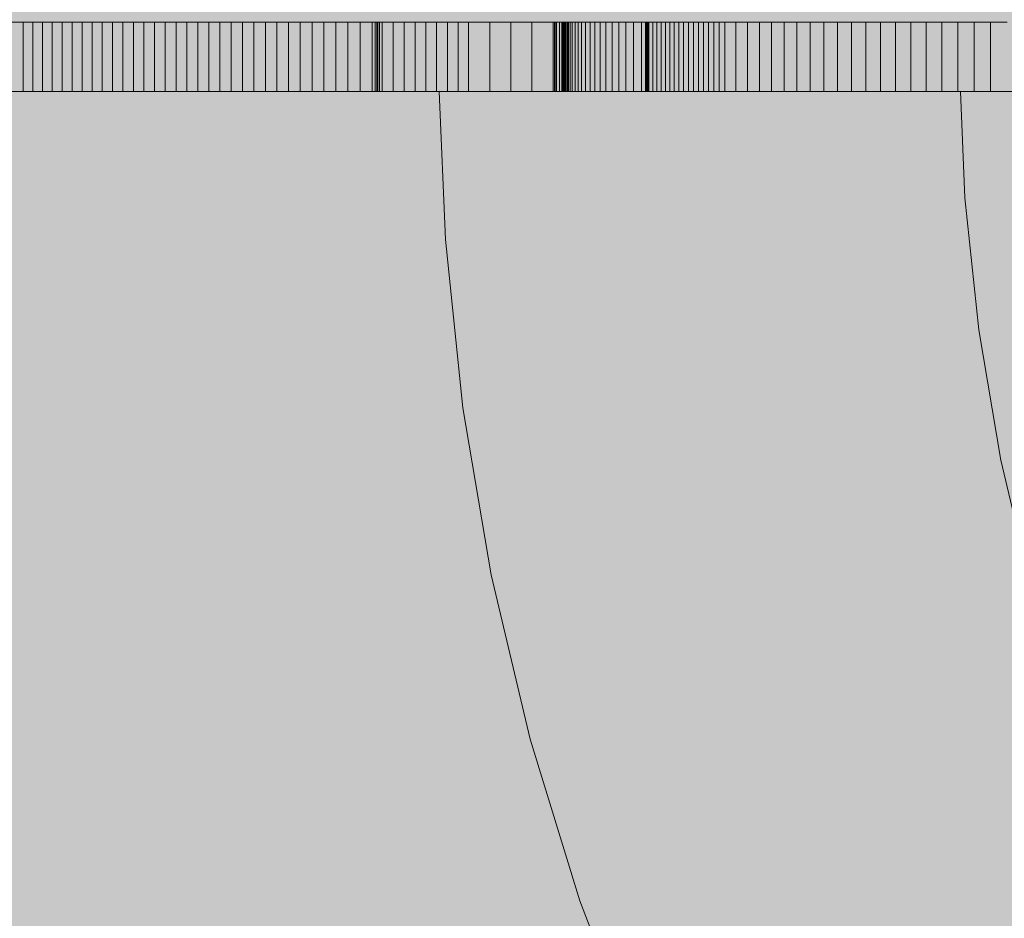
# Model space of a CAD drawing. Units: inches. Extents: x 514 to 662, y 349 to 504.
# Drawn here: x 579 to 581, y 458 to 459 of the extents above; entities that cross this region are included whole.
import ezdxf

# ---------------------------------------------------------------- set-up
doc = ezdxf.new("R2010")
doc.units = ezdxf.units.IN
doc.header["$MEASUREMENT"] = 0
doc.layers.add('_U+0421_U+043B_U+043E_U+0439 1', color=7, linetype='Continuous')

# ---------------------------------------------------------------- blocks, each defined once
blk = doc.blocks.new('block 16')
at = {"layer": '_U+0421_U+043B_U+043E_U+0439 1', "color": 250, "lineweight": 5, "true_color": 0x231f20}
for points in [[(579.4439, 458.9543), (579.4321, 459.2412)], [(580.1734, 459.2412), (580.2635, 459.2412)], [(580.2635, 459.2412), (580.3942, 459.2412)], [(579.478, 458.6285), (579.4439, 458.9543)], [(579.5328, 458.3056), (579.478, 458.6285)], [(579.6082, 457.9872), (579.5328, 458.3056)], [(579.7044, 457.6748), (579.6082, 457.9872)], [(579.8212, 457.3699), (579.7044, 457.6748)]]:
    blk.add_lwpolyline(points, dxfattribs=at)
blk = doc.blocks.new('block 30')
at = {"layer": '_U+0421_U+043B_U+043E_U+0439 1', "color": 250, "lineweight": 5, "true_color": 0x231f20}
for points in [[(580.4498, 459.035), (580.4413, 459.2412)], [(580.4857, 459.2412), (580.4822, 459.2412)], [(580.4857, 459.2412), (580.5059, 459.2412)], [(580.5059, 459.2412), (580.5379, 459.2412)], [(580.4765, 458.7799), (580.4498, 459.035)], [(580.5194, 458.5271), (580.4765, 458.7799)], [(580.5785, 458.2778), (580.5194, 458.5271)]]:
    blk.add_lwpolyline(points, dxfattribs=at)
blk = doc.blocks.new('block 35')
at = {"layer": '_U+0421_U+043B_U+043E_U+0439 1', "color": 250, "lineweight": 5, "true_color": 0x231f20}
for points in [[(578.2752, 459.3754), (579.6701, 459.3754)], [(578.6083, 459.3754), (578.6267, 459.3754)], [(578.6267, 459.3754), (578.6267, 459.2412)], [(578.6267, 459.3754), (578.6452, 459.3754)], [(578.6452, 459.3754), (578.6452, 459.2412)], [(578.6452, 459.3754), (578.664, 459.3754)], [(578.664, 459.3754), (578.664, 459.2412)], [(578.664, 459.3754), (578.6829, 459.3754)], [(578.6829, 459.3754), (578.6829, 459.2412)], [(578.6829, 459.3754), (578.7019, 459.3754)], [(578.7019, 459.3754), (578.7019, 459.2412)], [(578.7019, 459.3754), (578.7212, 459.3754)], [(578.7212, 459.3754), (578.7212, 459.2412)], [(578.7212, 459.3754), (578.7406, 459.3754)], [(578.7406, 459.3754), (578.7406, 459.2412)], [(578.7406, 459.3754), (578.7601, 459.3754)], [(578.7601, 459.3754), (578.7601, 459.2412)], [(578.7601, 459.3754), (578.7798, 459.3754)], [(578.7798, 459.3754), (578.7798, 459.2412)], [(578.7798, 459.3754), (578.7997, 459.3754)], [(578.7997, 459.3754), (578.7997, 459.2412)], [(578.7997, 459.3754), (578.8198, 459.3754)], [(578.8198, 459.3754), (578.8198, 459.2412)], [(578.8198, 459.3754), (578.84, 459.3754)], [(578.84, 459.3754), (578.84, 459.2412)], [(578.84, 459.3754), (578.8604, 459.3754)], [(578.8604, 459.3754), (578.8604, 459.2412)], [(578.8604, 459.3754), (578.8809, 459.3754)], [(578.8809, 459.3754), (578.8809, 459.2412)], [(578.8809, 459.3754), (578.9016, 459.3754)], [(578.9016, 459.3754), (578.9016, 459.2412)], [(578.9016, 459.3754), (578.9225, 459.3754)], [(578.9225, 459.3754), (578.9225, 459.2412)], [(578.9225, 459.3754), (578.9436, 459.3754)], [(578.9436, 459.3754), (578.9436, 459.2412)], [(578.9436, 459.3754), (578.9648, 459.3754)], [(578.9648, 459.3754), (578.9648, 459.2412)], [(578.9648, 459.3754), (578.9861, 459.3754)], [(578.9861, 459.3754), (578.9861, 459.2412)], [(578.9861, 459.3754), (579.0076, 459.3754)], [(579.0076, 459.3754), (579.0076, 459.2412)], [(579.0076, 459.3754), (579.0293, 459.3754)], [(579.0293, 459.3754), (579.0293, 459.2412)], [(579.0293, 459.3754), (579.0512, 459.3754)], [(579.0512, 459.3754), (579.0512, 459.2412)], [(579.0512, 459.3754), (579.0732, 459.3754)], [(579.0732, 459.3754), (579.0732, 459.2412)], [(579.0732, 459.3754), (579.0954, 459.3754)], [(579.0954, 459.3754), (579.0954, 459.2412)], [(579.0954, 459.3754), (579.1178, 459.3754)], [(579.1178, 459.3754), (579.1178, 459.2412)], [(579.1178, 459.3754), (579.1403, 459.3754)], [(579.1403, 459.3754), (579.1403, 459.2412)], [(579.1403, 459.3754), (579.1629, 459.3754)], [(579.1629, 459.3754), (579.1629, 459.2412)], [(579.1629, 459.3754), (579.1858, 459.3754)], [(579.1858, 459.3754), (579.1858, 459.2412)], [(579.1858, 459.3754), (579.2088, 459.3754)], [(579.2088, 459.3754), (579.2088, 459.2412)], [(579.2088, 459.3754), (579.2319, 459.3754)], [(579.2319, 459.3754), (579.2319, 459.2412)], [(579.2319, 459.3754), (579.2552, 459.3754)], [(579.2552, 459.3754), (579.2552, 459.2412)], [(579.2552, 459.3754), (579.2787, 459.3754)], [(579.2787, 459.3754), (579.2787, 459.2412)], [(579.2787, 459.3754), (579.3024, 459.3754)], [(579.3024, 459.3754), (579.3024, 459.2412)], [(579.3024, 459.3754), (579.3083, 459.3754)], [(579.3083, 459.3754), (579.3083, 459.2412)], [(579.3083, 459.3754), (579.3113, 459.3754)], [(579.3113, 459.3754), (579.3113, 459.2412)], [(579.3113, 459.3754), (579.3128, 459.3754)], [(579.3128, 459.3754), (579.3128, 459.2412)], [(579.3128, 459.3754), (579.3131, 459.3754)], [(579.3131, 459.3754), (579.3131, 459.2412)], [(579.3131, 459.3754), (579.3134, 459.3754)], [(579.3134, 459.3754), (579.3134, 459.2412)], [(579.3134, 459.3754), (579.3161, 459.3754)], [(579.3161, 459.3754), (579.3161, 459.2412)], [(579.3161, 459.3754), (579.3215, 459.3754)], [(579.3215, 459.3754), (579.3215, 459.2412)], [(579.3215, 459.3754), (579.3429, 459.3754)], [(579.3429, 459.3754), (579.3429, 459.2412)], [(579.3429, 459.3754), (579.3642, 459.3754)], [(579.3642, 459.3754), (579.3642, 459.2412)], [(579.3642, 459.3754), (579.3853, 459.3754)], [(579.3853, 459.3754), (579.3853, 459.2412)], [(579.3853, 459.3754), (579.4062, 459.3754)], [(579.4016, 459.3754), (579.6701, 459.3754)], [(579.4062, 459.3754), (579.4062, 459.2412)], [(579.4062, 459.3754), (579.427, 459.3754)], [(579.427, 459.3754), (579.427, 459.2412)], [(579.427, 459.3754), (579.4478, 459.3754)], [(579.4478, 459.3754), (579.4478, 459.2412)], [(579.4478, 459.3754), (579.4684, 459.3754)], [(579.4684, 459.3754), (579.4684, 459.2412)], [(579.4684, 459.3754), (579.4889, 459.3754)], [(579.4889, 459.3754), (579.4889, 459.2412)], [(579.4889, 459.3754), (579.5299, 459.3754)], [(579.5299, 459.3754), (579.5299, 459.2412)], [(579.5299, 459.3754), (579.5707, 459.3754)], [(579.5707, 459.3754), (579.5707, 459.2412)], [(579.5707, 459.3754), (579.6116, 459.3754)], [(579.6116, 459.3754), (579.6116, 459.2412)], [(579.6116, 459.3754), (579.6526, 459.3754)], [(579.6526, 459.3754), (579.6526, 459.2412)], [(579.6526, 459.3754), (579.6552, 459.3754)], [(579.6552, 459.3754), (579.6552, 459.2412)], [(579.6552, 459.3754), (579.6566, 459.3754)], [(579.6566, 459.3754), (579.6566, 459.2412)], [(579.6566, 459.3754), (579.6593, 459.3754)], [(579.6593, 459.3754), (579.6593, 459.2412)], [(579.6593, 459.3754), (579.6646, 459.3754)], [(579.6646, 459.3754), (579.6646, 459.2412)], [(579.6646, 459.3754), (579.6697, 459.3754)], [(579.6697, 459.3754), (579.6697, 459.2412)], [(579.6697, 459.3754), (579.6701, 459.3754)], [(579.6701, 459.3754), (579.6702, 459.3754)], [(579.6701, 459.3754), (579.6701, 459.2412)], [(579.6701, 459.3754), (580.5201, 459.3754)], [(579.6702, 459.3754), (579.6702, 459.2412)], [(579.6702, 459.3754), (579.6707, 459.3754)], [(579.6707, 459.3754), (579.6707, 459.2412)], [(579.6707, 459.3754), (579.6718, 459.3754)], [(579.6718, 459.3754), (579.6718, 459.2412)], [(579.6718, 459.3754), (579.6733, 459.3754)], [(579.6733, 459.3754), (579.6733, 459.2412)], [(579.6733, 459.3754), (579.6751, 459.3754)], [(579.6745, 459.3754), (579.6791, 459.3754)], [(579.6751, 459.3754), (579.6751, 459.2412)], [(579.6751, 459.3754), (579.6772, 459.3754)], [(579.6772, 459.3754), (579.6772, 459.2412)], [(579.6772, 459.3754), (579.6795, 459.3754)], [(579.6791, 459.3754), (579.6835, 459.3754)], [(579.6795, 459.3754), (579.6795, 459.2412)], [(579.6795, 459.3754), (579.6797, 459.3754)], [(579.6795, 459.3754), (580.5199, 459.3754)], [(579.6795, 459.3754), (580.5203, 459.3754)], [(579.6797, 459.3754), (579.6797, 459.2412)], [(579.6797, 459.3754), (579.6799, 459.3754)], [(579.6797, 459.3754), (579.6797, 459.2412)], [(579.6797, 459.3754), (579.6797, 459.3754)], [(579.6799, 459.3754), (579.6799, 459.2412)], [(579.6799, 459.3754), (579.6805, 459.3754)], [(579.6805, 459.3754), (579.6805, 459.2412)], [(579.6805, 459.3754), (579.682, 459.3754)], [(579.682, 459.3754), (579.682, 459.2412)], [(579.682, 459.3754), (579.6854, 459.3754)], [(579.6835, 459.3754), (579.6877, 459.3754)], [(579.6854, 459.3754), (579.6854, 459.2412)], [(579.6854, 459.3754), (579.6897, 459.3754)], [(579.6877, 459.3754), (579.6917, 459.3754)], [(579.6897, 459.3754), (579.6897, 459.2412)], [(579.6897, 459.3754), (579.6949, 459.3754)], [(579.6917, 459.3754), (579.6954, 459.3754)], [(579.6949, 459.3754), (579.6949, 459.2412)], [(579.6949, 459.3754), (579.7009, 459.3754)], [(579.6954, 459.3754), (579.6989, 459.3754)], [(579.6989, 459.3754), (579.7023, 459.3754)], [(579.7009, 459.3754), (579.7009, 459.2412)], [(579.7009, 459.3754), (579.7077, 459.3754)], [(579.7009, 459.3754), (580.5199, 459.3754)], [(579.7009, 459.3754), (580.5203, 459.3754)], [(579.7023, 459.3754), (579.7054, 459.3754)], [(579.7054, 459.3754), (579.7083, 459.3754)], [(579.7077, 459.3754), (579.7077, 459.2412)], [(579.7077, 459.3754), (579.7154, 459.3754)], [(579.7083, 459.3754), (579.7111, 459.3754)], [(579.7111, 459.3754), (579.7136, 459.3754)], [(579.7136, 459.3754), (579.716, 459.3754)], [(579.7154, 459.3754), (579.7154, 459.2412)], [(579.7154, 459.3754), (579.724, 459.3754)], [(579.716, 459.3754), (579.7181, 459.3754)], [(579.7181, 459.3754), (579.7201, 459.3754)], [(579.7201, 459.3754), (579.7219, 459.3754)], [(579.7219, 459.3754), (579.7235, 459.3754)], [(579.7235, 459.3754), (579.7249, 459.3754)], [(579.724, 459.3754), (579.724, 459.2412)], [(579.724, 459.3754), (579.7333, 459.3754)], [(579.7249, 459.3754), (579.7261, 459.3754)], [(579.7261, 459.3754), (579.7272, 459.3754)], [(579.7272, 459.3754), (579.7281, 459.3754)], [(579.7281, 459.3754), (579.7289, 459.3754)], [(579.7289, 459.3754), (579.7294, 459.3754)], [(579.7294, 459.3754), (579.7298, 459.3754)], [(579.7298, 459.3754), (579.7301, 459.3754)], [(579.7301, 459.3754), (579.7302, 459.3754)], [(579.7333, 459.3754), (579.7333, 459.2412)], [(579.7333, 459.3754), (579.7436, 459.3754)], [(579.7436, 459.3754), (579.7436, 459.2412)], [(579.7436, 459.3754), (579.7547, 459.3754)], [(579.7436, 459.3754), (580.5195, 459.3754)], [(579.7436, 459.3754), (580.5202, 459.3754)], [(579.7547, 459.3754), (579.7547, 459.2412)], [(579.7547, 459.3754), (579.7667, 459.3754)], [(579.7667, 459.3754), (579.7667, 459.2412)], [(579.7667, 459.3754), (579.7796, 459.3754)], [(579.7796, 459.3754), (579.7796, 459.2412)], [(579.7796, 459.3754), (579.7933, 459.3754)], [(579.7933, 459.3754), (579.7933, 459.2412)], [(579.7933, 459.3754), (579.808, 459.3754)], [(579.808, 459.3754), (579.808, 459.2412)], [(579.808, 459.3754), (579.8235, 459.3754)], [(579.8235, 459.3754), (579.8235, 459.2412)], [(579.8235, 459.3754), (579.8316, 459.3754)], [(579.8316, 459.3754), (579.8316, 459.2412)], [(579.8316, 459.3754), (579.8336, 459.3754)], [(579.8316, 459.3754), (580.5185, 459.3754)], [(579.8316, 459.3754), (580.5189, 459.3754)], [(579.8336, 459.3754), (579.8336, 459.2412)], [(579.8336, 459.3754), (579.8347, 459.3754)], [(579.8347, 459.3754), (579.8347, 459.2412)], [(579.8347, 459.3754), (579.8349, 459.3754)], [(579.8349, 459.3754), (579.8349, 459.2412)], [(579.8349, 459.3754), (579.8351, 459.3754)], [(579.8351, 459.3754), (579.8351, 459.2412)], [(579.8351, 459.3754), (579.8356, 459.3754)], [(579.8356, 459.3754), (579.8356, 459.2412)], [(579.8356, 459.3754), (579.8375, 459.3754)], [(579.8375, 459.3754), (579.8375, 459.2412)], [(579.8375, 459.3754), (579.8453, 459.3754)], [(579.8453, 459.3754), (579.8453, 459.2412)], [(579.8453, 459.3754), (579.8533, 459.3754)], [(579.8533, 459.3754), (579.8533, 459.2412)], [(579.8533, 459.3754), (579.8615, 459.3754)], [(579.8615, 459.3754), (579.8615, 459.2412)], [(579.8615, 459.3754), (579.8698, 459.3754)], [(579.8698, 459.3754), (579.8698, 459.2412)], [(579.8698, 459.3754), (579.8784, 459.3754)], [(579.8784, 459.3754), (579.8784, 459.2412)], [(579.8784, 459.3754), (579.8871, 459.3754)], [(579.8871, 459.3754), (579.8871, 459.2412)], [(579.8871, 459.3754), (579.8961, 459.3754)], [(579.8961, 459.3754), (579.8961, 459.2412)], [(579.8961, 459.3754), (579.9052, 459.3754)], [(579.9052, 459.3754), (579.9052, 459.2412)], [(579.9052, 459.3754), (579.9145, 459.3754)], [(579.9145, 459.3754), (579.9145, 459.2412)], [(579.9145, 459.3754), (579.924, 459.3754)], [(579.924, 459.3754), (579.924, 459.2412)], [(579.924, 459.3754), (579.9337, 459.3754)], [(579.9337, 459.3754), (579.9337, 459.2412)], [(579.9337, 459.3754), (579.9435, 459.3754)], [(579.9337, 459.3754), (580.5167, 459.3754)], [(579.9337, 459.3754), (580.5171, 459.3754)], [(579.9435, 459.3754), (579.9435, 459.2412)], [(579.9435, 459.3754), (579.9536, 459.3754)], [(579.9536, 459.3754), (579.9536, 459.2412)], [(579.9536, 459.3754), (579.9638, 459.3754)], [(579.9638, 459.3754), (579.9638, 459.2412)], [(579.9638, 459.3754), (579.9742, 459.3754)], [(579.9742, 459.3754), (579.9742, 459.2412)], [(579.9742, 459.3754), (579.9848, 459.3754)], [(579.9848, 459.3754), (579.9848, 459.2412)], [(579.9848, 459.3754), (580.0064, 459.3754)], [(580.0064, 459.3754), (580.0064, 459.2412)], [(580.0064, 459.3754), (580.0288, 459.3754)], [(580.0288, 459.3754), (580.0288, 459.2412)], [(580.0288, 459.3754), (580.0518, 459.3754)], [(580.0518, 459.3754), (580.0518, 459.2412)], [(580.0518, 459.3754), (580.0754, 459.3754)], [(580.0754, 459.3754), (580.0754, 459.2412)], [(580.0754, 459.3754), (580.0997, 459.3754)], [(580.0997, 459.3754), (580.0997, 459.2412)], [(580.0997, 459.3754), (580.1246, 459.3754)], [(580.1246, 459.3754), (580.1246, 459.2412)], [(580.1246, 459.3754), (580.1501, 459.3754)], [(580.1501, 459.3754), (580.1501, 459.2412)], [(580.1501, 459.3754), (580.1763, 459.3754)], [(580.1763, 459.3754), (580.1763, 459.2412)], [(580.1763, 459.3754), (580.203, 459.3754)], [(580.203, 459.3754), (580.203, 459.2412)], [(580.203, 459.3754), (580.2302, 459.3754)], [(580.2302, 459.3754), (580.2302, 459.2412)], [(580.2302, 459.3754), (580.2581, 459.3754)], [(580.2581, 459.3754), (580.2581, 459.2412)], [(580.2581, 459.3754), (580.2865, 459.3754)], [(580.2865, 459.3754), (580.2865, 459.2412)], [(580.2865, 459.3754), (580.3154, 459.3754)], [(580.3154, 459.3754), (580.3154, 459.2412)], [(580.3154, 459.3754), (580.3448, 459.3754)], [(580.3448, 459.3754), (580.3448, 459.2412)], [(580.3448, 459.3754), (580.3748, 459.3754)], [(580.3748, 459.3754), (580.3748, 459.2412)], [(580.3748, 459.3754), (580.4052, 459.3754)], [(580.4052, 459.3754), (580.4052, 459.2412)], [(580.4052, 459.3754), (580.4362, 459.3754)], [(580.4362, 459.3754), (580.4362, 459.2412)], [(580.4362, 459.3754), (580.4675, 459.3754)], [(580.4675, 459.3754), (580.4675, 459.2412)], [(580.4675, 459.3754), (580.4994, 459.3754)], [(580.4994, 459.3754), (580.4994, 459.2412)], [(580.4994, 459.3754), (580.5317, 459.3754)], [(577.99, 459.2412), (579.2187, 459.2412)], [(578.4402, 459.2412), (580.4413, 459.2412)], [(578.4402, 459.2412), (584.0258, 459.2412)], [(578.6083, 459.2412), (578.6267, 459.2412)], [(578.646, 459.2412), (578.617, 459.2412)], [(578.6197, 459.2412), (578.6201, 459.2412)], [(578.62, 459.2412), (578.6198, 459.2412)], [(578.62, 459.2412), (580.4413, 459.2412)], [(578.62, 459.2412), (580.4413, 459.2412)], [(578.6201, 459.2412), (578.62, 459.2412)], [(578.6201, 459.2412), (580.4413, 459.2412)], [(578.6267, 459.2412), (578.6452, 459.2412)], [(578.6452, 459.2412), (578.664, 459.2412)], [(578.6752, 459.2412), (578.646, 459.2412)], [(578.664, 459.2412), (578.6829, 459.2412)], [(578.7046, 459.2412), (578.6752, 459.2412)], [(578.6829, 459.2412), (578.7019, 459.2412)], [(578.7019, 459.2412), (578.7212, 459.2412)], [(578.7341, 459.2412), (578.7046, 459.2412)], [(578.7212, 459.2412), (578.7406, 459.2412)], [(578.7935, 459.2412), (578.7341, 459.2412)], [(580.4413, 459.2412), (578.7341, 459.2412)], [(580.4413, 459.2412), (578.7341, 459.2412)], [(578.7406, 459.2412), (578.7601, 459.2412)], [(578.7601, 459.2412), (578.7798, 459.2412)], [(578.7798, 459.2412), (578.7997, 459.2412)], [(578.8533, 459.2412), (578.7935, 459.2412)], [(578.7997, 459.2412), (578.8198, 459.2412)], [(578.8198, 459.2412), (578.84, 459.2412)], [(578.84, 459.2412), (578.8604, 459.2412)], [(578.9135, 459.2412), (578.8533, 459.2412)], [(578.8604, 459.2412), (578.8809, 459.2412)], [(578.8809, 459.2412), (578.9016, 459.2412)], [(578.9016, 459.2412), (578.9225, 459.2412)], [(578.9741, 459.2412), (578.9135, 459.2412)], [(580.4413, 459.2412), (578.9135, 459.2412)], [(580.4413, 459.2412), (578.9135, 459.2412)], [(578.9225, 459.2412), (578.9436, 459.2412)], [(578.9436, 459.2412), (578.9648, 459.2412)], [(578.9648, 459.2412), (578.9861, 459.2412)], [(579.0349, 459.2412), (578.9741, 459.2412)], [(578.9861, 459.2412), (579.0076, 459.2412)], [(579.0076, 459.2412), (579.0293, 459.2412)], [(579.0293, 459.2412), (579.0512, 459.2412)], [(579.0959, 459.2412), (579.0349, 459.2412)], [(579.0512, 459.2412), (579.0732, 459.2412)], [(579.0732, 459.2412), (579.0954, 459.2412)], [(580.4413, 459.2412), (579.0827, 459.2412)], [(579.0954, 459.2412), (579.1178, 459.2412)], [(579.157, 459.2412), (579.0959, 459.2412)], [(580.4413, 459.2412), (579.0959, 459.2412)], [(580.4413, 459.2412), (579.0959, 459.2412)], [(579.1178, 459.2412), (579.1403, 459.2412)], [(579.1403, 459.2412), (579.1629, 459.2412)], [(579.1589, 459.2412), (579.157, 459.2412)], [(579.1618, 459.2412), (579.1589, 459.2412)], [(579.1677, 459.2412), (579.1618, 459.2412)], [(579.1629, 459.2412), (579.1858, 459.2412)], [(579.1796, 459.2412), (579.1677, 459.2412)], [(579.2034, 459.2412), (579.1796, 459.2412)], [(579.1858, 459.2412), (579.2088, 459.2412)], [(579.251, 459.2412), (579.2034, 459.2412)], [(579.4321, 459.2412), (579.2034, 459.2412)], [(579.4321, 459.2412), (579.2034, 459.2412)], [(579.2088, 459.2412), (579.2319, 459.2412)], [(579.2319, 459.2412), (579.2552, 459.2412)], [(579.2986, 459.2412), (579.251, 459.2412)], [(579.2552, 459.2412), (579.2787, 459.2412)], [(579.2552, 459.2412), (584.0258, 459.2412)], [(579.2787, 459.2412), (579.3024, 459.2412)], [(579.3464, 459.2412), (579.2986, 459.2412)], [(579.3024, 459.2412), (579.3083, 459.2412)], [(579.3083, 459.2412), (579.3113, 459.2412)], [(579.3113, 459.2412), (579.3128, 459.2412)], [(579.3128, 459.2412), (579.3131, 459.2412)], [(579.3131, 459.2412), (579.3134, 459.2412)], [(579.3134, 459.2412), (579.3161, 459.2412)], [(579.3161, 459.2412), (579.3215, 459.2412)], [(579.3215, 459.2412), (579.3429, 459.2412)], [(579.3429, 459.2412), (579.3642, 459.2412)], [(579.4321, 459.2412), (579.3464, 459.2412)], [(579.3642, 459.2412), (579.3853, 459.2412)], [(579.3853, 459.2412), (579.4062, 459.2412)], [(579.4062, 459.2412), (579.427, 459.2412)], [(579.427, 459.2412), (579.4478, 459.2412)], [(579.4478, 459.2412), (579.4684, 459.2412)], [(579.4684, 459.2412), (579.4889, 459.2412)], [(580.4413, 459.2412), (579.4691, 459.2412)], [(580.4413, 459.2412), (579.4788, 459.2412)], [(579.4889, 459.2412), (579.5299, 459.2412)], [(579.5299, 459.2412), (579.5707, 459.2412)], [(579.5707, 459.2412), (579.6116, 459.2412)], [(579.6116, 459.2412), (579.6526, 459.2412)], [(579.6526, 459.2412), (579.6552, 459.2412)], [(579.6552, 459.2412), (579.6566, 459.2412)], [(579.6566, 459.2412), (579.6593, 459.2412)], [(579.6593, 459.2412), (579.6646, 459.2412)], [(579.6646, 459.2412), (579.6697, 459.2412)], [(579.6697, 459.2412), (579.6745, 459.2412)], [(579.6701, 459.2412), (579.6702, 459.2412)], [(579.6707, 459.2412), (579.6701, 459.2412)], [(579.6702, 459.2412), (579.6707, 459.2412)], [(579.6707, 459.2412), (579.6718, 459.2412)], [(579.6708, 459.2412), (579.6707, 459.2412)], [(579.6709, 459.2412), (579.6709, 459.2412)], [(579.6711, 459.2412), (579.6709, 459.2412)], [(579.6718, 459.2412), (579.6711, 459.2412)], [(579.6718, 459.2412), (579.6733, 459.2412)], [(579.6728, 459.2412), (579.6718, 459.2412)], [(579.674, 459.2412), (579.6728, 459.2412)], [(579.6733, 459.2412), (579.6751, 459.2412)], [(579.677, 459.2412), (579.674, 459.2412)], [(579.6745, 459.2412), (579.6791, 459.2412)], [(579.6751, 459.2412), (579.6772, 459.2412)], [(579.6806, 459.2412), (579.677, 459.2412)], [(579.6772, 459.2412), (579.6795, 459.2412)], [(579.6791, 459.2412), (579.6835, 459.2412)], [(579.6795, 459.2412), (579.6797, 459.2412)], [(579.6797, 459.2412), (579.6799, 459.2412)], [(579.6797, 459.2412), (579.6797, 459.2412)], [(579.6799, 459.2412), (579.6805, 459.2412)], [(579.6805, 459.2412), (579.682, 459.2412)], [(579.6848, 459.2412), (579.6806, 459.2412)], [(579.682, 459.2412), (579.6854, 459.2412)], [(579.6835, 459.2412), (579.6877, 459.2412)], [(579.6937, 459.2412), (579.6848, 459.2412)], [(579.6854, 459.2412), (579.6897, 459.2412)], [(579.6877, 459.2412), (579.6917, 459.2412)], [(579.6897, 459.2412), (579.6949, 459.2412)], [(579.6917, 459.2412), (579.6954, 459.2412)], [(579.6981, 459.2412), (579.6937, 459.2412)], [(579.6949, 459.2412), (579.7009, 459.2412)], [(579.6954, 459.2412), (579.6989, 459.2412)], [(579.6991, 459.2412), (579.6981, 459.2412)], [(579.6989, 459.2412), (579.7023, 459.2412)], [(579.6996, 459.2412), (579.6991, 459.2412)], [(579.6999, 459.2412), (579.6996, 459.2412)], [(579.7001, 459.2412), (579.6999, 459.2412)], [(579.7017, 459.2412), (579.7001, 459.2412)], [(579.7009, 459.2412), (579.7077, 459.2412)], [(579.7087, 459.2412), (579.7017, 459.2412)], [(579.7023, 459.2412), (579.7054, 459.2412)], [(579.7054, 459.2412), (579.7083, 459.2412)], [(579.7077, 459.2412), (579.7154, 459.2412)], [(579.7083, 459.2412), (579.7111, 459.2412)], [(579.7163, 459.2412), (579.7087, 459.2412)], [(579.7111, 459.2412), (579.7136, 459.2412)], [(579.7136, 459.2412), (579.716, 459.2412)], [(579.7154, 459.2412), (579.724, 459.2412)], [(580.4413, 459.2412), (579.7156, 459.2412)], [(579.716, 459.2412), (579.7181, 459.2412)], [(579.7236, 459.2412), (579.7163, 459.2412)], [(579.7181, 459.2412), (579.7201, 459.2412)], [(579.7201, 459.2412), (579.7219, 459.2412)], [(579.7219, 459.2412), (579.7235, 459.2412)], [(579.7235, 459.2412), (579.7249, 459.2412)], [(579.7269, 459.2412), (579.7236, 459.2412)], [(579.724, 459.2412), (579.7333, 459.2412)], [(579.7249, 459.2412), (579.7261, 459.2412)], [(579.7261, 459.2412), (579.7272, 459.2412)], [(579.7284, 459.2412), (579.7269, 459.2412)], [(579.7272, 459.2412), (579.7281, 459.2412)], [(579.7281, 459.2412), (579.7289, 459.2412)], [(579.7288, 459.2412), (579.7284, 459.2412)], [(579.7291, 459.2412), (579.7288, 459.2412)], [(579.7289, 459.2412), (579.7294, 459.2412)], [(579.7296, 459.2412), (579.7291, 459.2412)], [(579.7294, 459.2412), (579.7298, 459.2412)], [(579.7299, 459.2412), (579.7296, 459.2412)], [(579.7298, 459.2412), (579.7301, 459.2412)], [(579.7301, 459.2412), (579.7299, 459.2412)], [(579.7302, 459.2412), (579.7301, 459.2412)], [(579.7301, 459.2412), (579.7302, 459.2412)], [(579.7333, 459.2412), (579.7436, 459.2412)], [(579.7436, 459.2412), (579.7547, 459.2412)], [(579.7547, 459.2412), (579.7667, 459.2412)], [(579.7667, 459.2412), (579.7796, 459.2412)], [(579.7796, 459.2412), (579.7933, 459.2412)], [(579.7933, 459.2412), (579.808, 459.2412)], [(579.808, 459.2412), (579.8235, 459.2412)], [(579.8235, 459.2412), (579.8316, 459.2412)], [(579.8316, 459.2412), (579.8336, 459.2412)], [(579.8336, 459.2412), (579.8347, 459.2412)], [(579.8347, 459.2412), (579.8349, 459.2412)], [(579.8349, 459.2412), (579.8351, 459.2412)], [(579.8351, 459.2412), (579.8356, 459.2412)], [(579.8356, 459.2412), (579.8375, 459.2412)], [(579.8375, 459.2412), (579.8453, 459.2412)], [(579.8453, 459.2412), (579.8533, 459.2412)], [(579.8533, 459.2412), (579.8615, 459.2412)], [(580.3302, 459.2412), (579.859, 459.2412)], [(579.8615, 459.2412), (579.8698, 459.2412)], [(579.8698, 459.2412), (579.8784, 459.2412)], [(579.8784, 459.2412), (579.8871, 459.2412)], [(580.2342, 459.2412), (579.8819, 459.2412)], [(579.8871, 459.2412), (579.8961, 459.2412)], [(579.8961, 459.2412), (579.9052, 459.2412)], [(579.9052, 459.2412), (579.9145, 459.2412)], [(579.9145, 459.2412), (579.924, 459.2412)], [(579.924, 459.2412), (579.9337, 459.2412)], [(579.9337, 459.2412), (579.9435, 459.2412)], [(579.9435, 459.2412), (579.9536, 459.2412)], [(580.2342, 459.2412), (579.9448, 459.2412)], [(579.9536, 459.2412), (579.9638, 459.2412)], [(579.9638, 459.2412), (579.9742, 459.2412)], [(579.9742, 459.2412), (579.9848, 459.2412)], [(579.9848, 459.2412), (580.0064, 459.2412)], [(580.0064, 459.2412), (580.0288, 459.2412)], [(580.0288, 459.2412), (580.0518, 459.2412)], [(580.0518, 459.2412), (580.0754, 459.2412)], [(580.0754, 459.2412), (580.0997, 459.2412)], [(580.0997, 459.2412), (580.1246, 459.2412)], [(580.1246, 459.2412), (580.1501, 459.2412)], [(580.1501, 459.2412), (580.1763, 459.2412)], [(580.1763, 459.2412), (580.203, 459.2412)], [(580.203, 459.2412), (580.2302, 459.2412)], [(580.203, 459.2412), (581.1317, 459.2412)], [(580.2302, 459.2412), (580.2581, 459.2412)], [(580.2581, 459.2412), (580.2865, 459.2412)], [(580.2865, 459.2412), (580.3154, 459.2412)], [(580.3154, 459.2412), (580.3448, 459.2412)], [(580.3448, 459.2412), (580.3748, 459.2412)], [(580.3748, 459.2412), (580.4052, 459.2412)], [(580.4052, 459.2412), (580.4362, 459.2412)], [(580.4362, 459.2412), (580.4675, 459.2412)], [(580.4675, 459.2412), (580.4994, 459.2412)], [(580.4994, 459.2412), (580.5317, 459.2412)]]:
    blk.add_lwpolyline(points, dxfattribs=at)
blk = doc.blocks.new('block 2')
at = {"layer": '_U+0421_U+043B_U+043E_U+0439 1'}
for name in ['block 35', 'block 16', 'block 30']:
    blk.add_blockref(name, (0, 0), dxfattribs=at)

msp = doc.modelspace()

# ---------------------------------------------------------------- hatches: boundary and pattern name
at = {"layer": '_U+0421_U+043B_U+043E_U+0439 1', "true_color": 0xfadaac}
h = msp.add_hatch(color=41, dxfattribs=at)
h.dxf.hatch_style = 2
edge = h.paths.add_edge_path()
edge.add_spline(control_points=[(606.0867, 405.8333), (606.0867, 405.8333), (522.802, 405.8333), (522.802, 405.8333), (518.1863, 405.8333), (514.4444, 409.5752), (514.4444, 414.1909), (514.4444, 414.1909), (514.4444, 467.4756), (514.4444, 467.4756), (514.4444, 472.0915), (518.1863, 475.8333), (522.8022, 475.8333), (522.8022, 475.8333), (606.0867, 475.8333), (606.0867, 475.8333), (610.7026, 475.8333), (614.4444, 472.0915), (614.4444, 467.4756), (614.4444, 467.4756), (614.4444, 414.1911), (614.4444, 414.1911), (614.4444, 409.5752), (610.7025, 405.8333), (606.0867, 405.8333)], knot_values=[0, 0, 0, 0, 1, 1, 1, 2, 2, 2, 3, 3, 3, 4, 4, 4, 5, 5, 5, 6, 6, 6, 7, 7, 7, 8, 8, 8, 8], degree=3, periodic=1)

# ---------------------------------------------------------------- linework, layer by layer
at = {"layer": '_U+0421_U+043B_U+043E_U+0439 1', "color": 250, "lineweight": 9, "true_color": 0x231f20}
msp.add_open_spline([(606.0867, 405.8333), (606.0867, 405.8333), (522.802, 405.8333), (522.802, 405.8333), (518.1863, 405.8333), (514.4444, 409.5752), (514.4444, 414.1909), (514.4444, 414.1909), (514.4444, 467.4756), (514.4444, 467.4756), (514.4444, 472.0915), (518.1863, 475.8333), (522.8022, 475.8333), (522.8022, 475.8333), (606.0867, 475.8333), (606.0867, 475.8333), (610.7026, 475.8333), (614.4444, 472.0915), (614.4444, 467.4756), (614.4444, 467.4756), (614.4444, 414.1911), (614.4444, 414.1911), (614.4444, 409.5752), (610.7025, 405.8333), (606.0867, 405.8333)], degree=3, knots=[0, 0, 0, 0, 1, 1, 1, 2, 2, 2, 3, 3, 3, 4, 4, 4, 5, 5, 5, 6, 6, 6, 7, 7, 7, 8, 8, 8, 8], dxfattribs=at)

# ---------------------------------------------------------------- block references
at = {"layer": '_U+0421_U+043B_U+043E_U+0439 1'}
msp.add_blockref('block 2', (0, 0), dxfattribs=at)

doc.saveas('drawing.dxf')
